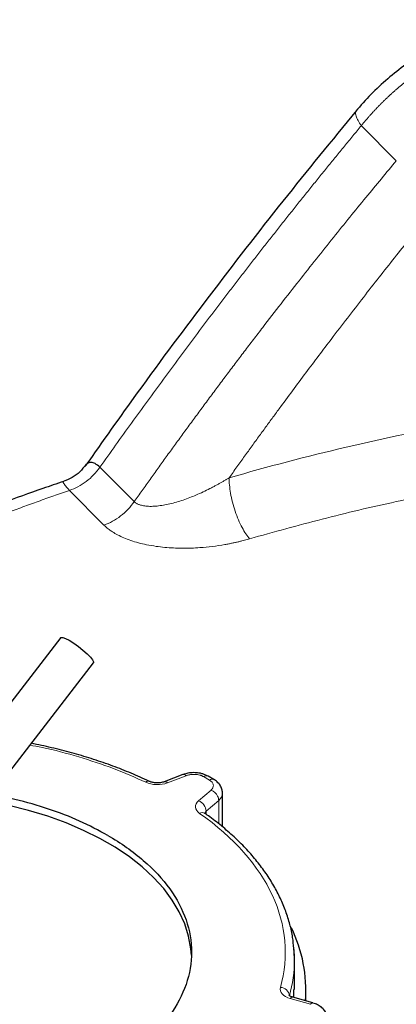
# Model space of a CAD drawing. Units: millimetres. Extents: x 0 to 420, y 0 to 297.
# Drawn here: x 338 to 342, y 176 to 186 of the extents above; entities that cross this region are included whole.
import ezdxf

# ---------------------------------------------------------------- set-up
doc = ezdxf.new("R2010")
doc.units = ezdxf.units.MM

msp = doc.modelspace()

# ---------------------------------------------------------------- linework, layer by layer
at = {"color": 8, "linetype": 'Continuous', "lineweight": 18}
for p, q in [((342.05626, 185.23363), (342.4386, 184.85133)), ((339.57429, 181.12818), (339.19913, 181.5033)), ((338.86493, 181.25061), (339.2431, 180.87248)), ((340.14211, 178.13541), (339.93797, 178.05684)), ((340.39508, 178.08782), (340.33138, 178.12459)), ((340.27772, 177.86071), (340.41382, 177.97855)), ((340.36093, 177.74703), (340.49702, 177.86488)), ((340.49702, 177.60957), (340.49702, 177.86488)), ((340.36093, 177.71251), (340.36093, 177.74703)), ((341.49999, 175.63843), (341.28006, 175.70121))]:
    msp.add_line(p, q, dxfattribs=at)
at = {"color": 7, "linetype": 'Continuous', "lineweight": 25}
for p, q in [((338.77077, 179.64362), (337.59343, 178.11442)), ((337.94999, 177.8399), (339.12733, 179.3691)), ((340.10619, 178.14708), (339.90205, 178.06851)), ((340.44507, 178.09277), (340.38138, 178.12954)), ((340.53901, 177.57678), (340.53901, 177.94493)), ((341.32518, 175.79958), (341.32518, 176.1264)), ((341.52744, 175.65294), (341.3075, 175.71571)), ((341.31885, 175.71248), (341.31925, 175.79979)), ((341.45018, 175.67499), (341.45018, 175.79978))]:
    msp.add_line(p, q, dxfattribs=at)
at = {"color": 7, "linetype": 'Continuous', "lineweight": 25, "flags": 128}
for points in [[(338.77077, 179.64362), (338.7736, 179.64593), (338.79211, 179.64615), (338.82333, 179.63503), (338.86474, 179.6135), (338.91298, 179.58328), (338.96414, 179.54683), (339.01408, 179.50711), (339.05875, 179.46732), (339.09453, 179.4307), (339.11853, 179.4002), (339.1288, 179.37831), (339.12733, 179.3691)], [(340.19903, 176.17537), (340.19333, 176.24581), (340.16876, 176.3816), (340.12646, 176.51593), (340.06669, 176.64804), (339.98978, 176.77715), (339.89618, 176.90254), (339.78643, 177.02348), (339.66114, 177.13928), (339.52104, 177.24928), (339.36693, 177.35285), (339.19969, 177.44939), (339.02028, 177.53836), (338.82973, 177.61924), (338.62914, 177.69157), (338.41964, 177.75493), (338.20244, 177.80896), (337.97878, 177.85336), (337.96252, 177.85617)], [(341.32518, 176.1264), (341.32273, 176.20972), (341.3203, 176.24397)]]:
    msp.add_lwpolyline(points, dxfattribs=at)
at = {"color": 8, "linetype": 'Continuous', "lineweight": 18}
for centre, radius, start, end in [((347.95669, 155.89003), 26.53502, 100.352923, 106.070417), ((339.7294, 178.03142), 0.04316, 71.910099, 132.016118), ((340.11457, 178.11175), 0.03631, 40.658497, 103.333124), ((340.36069, 178.08366), 0.05034, 65.830028, 125.603913), ((340.42438, 178.04689), 0.05034, 65.830028, 125.603913), ((339.91044, 178.03321), 0.03628, 40.640469, 103.4598), ((340.36054, 177.85042), 0.13876, 26.048864, 67.422148), ((340.22882, 177.73762), 0.13244, 4.072296, 68.331502), ((340.39058, 177.86257), 0.10646, 1.240025, 27.275291), ((340.43331, 177.94929), 0.10576, 307.043186, 357.999572), ((340.31815, 177.6746), 0.05692, 60.140107, 120.527421), ((340.39072, 177.71007), 0.04747, 128.868358, 162.361239), ((339.87951, 176.12793), 1.44568, 344.118702, 359.939465), ((341.16839, 175.72106), 0.10223, 6.325575, 88.369572), ((341.30494, 175.68735), 0.02848, 84.8293, 150.88506), ((341.5249, 175.62454), 0.02852, 84.993783, 150.848036)]:
    msp.add_arc(centre, radius, start, end, dxfattribs=at)
at = {"color": 7, "linetype": 'Continuous', "lineweight": 25}
msp.add_arc((339.91677, 175.79578), 1.53284, 355.536176, 26.240221, dxfattribs=at)
for points, knots in [([(343.68178, 186.39149), (343.606, 186.375), (343.44857, 186.34074), (343.21418, 186.26202), (342.98037, 186.16254), (342.75555, 186.04265), (342.54196, 185.90419), (342.34229, 185.74839), (342.15713, 185.57789), (342.04909, 185.45334), (341.99507, 185.39106)], [0, 0, 0, 0, 0.11685767, 0.24279089, 0.36883544, 0.49497102, 0.62119063, 0.74744541, 0.87372535, 1, 1, 1, 1]), ([(342.00274, 185.3999), (341.73359, 185.07172), (341.18875, 184.40739), (340.39136, 183.37686), (339.67184, 182.41388), (339.22976, 181.78736), (339.04243, 181.52187)], [0, 0, 0, 0, 0.26304889, 0.53249013, 0.80188991, 1, 1, 1, 1]), ([(339.04599, 181.53159), (339.02476, 181.50491), (338.98175, 181.45087), (338.8986, 181.38843), (338.83538, 181.36298), (338.80464, 181.35062)], [0, 0, 0, 0, 0.33380307, 0.67612332, 1, 1, 1, 1]), ([(339.19913, 181.5033), (339.18147, 181.51864), (339.15627, 181.54053), (339.12445, 181.55345), (339.10061, 181.55765), (339.07968, 181.55425), (339.06359, 181.5465), (339.05196, 181.53727), (339.04442, 181.52956), (339.04097, 181.52431), (339.04035, 181.52336)], [0, 0, 0, 0, 0.25775295, 0.36781962, 0.51717149, 0.67770735, 0.78759316, 0.88425054, 0.97899144, 1, 1, 1, 1]), ([(338.80516, 181.34899), (338.72828, 181.32322), (338.50054, 181.24687), (338.12934, 181.11219), (337.69128, 180.94544), (337.26067, 180.77118), (336.83747, 180.59), (336.42221, 180.40188), (336.01515, 180.207), (335.61696, 180.00533), (335.23783, 179.80348), (334.99649, 179.66577), (334.88106, 179.5999)], [0, 0, 0, 0, 0.05378748, 0.15932224, 0.26504351, 0.37093194, 0.47697084, 0.58314551, 0.68944265, 0.79585056, 0.9023587, 1, 1, 1, 1]), ([(339.74253, 178.07182), (339.73176, 178.07714), (339.65914, 178.113), (339.51638, 178.17316), (339.3147, 178.25157), (339.10545, 178.3224), (338.89042, 178.38597), (338.67208, 178.44227), (338.52318, 178.47346), (338.44963, 178.48886)], [0, 0, 0, 0, 0.028480893, 0.191917212, 0.355094425, 0.517935199, 0.680325734, 0.84208152, 1, 1, 1, 1]), ([(339.82703, 178.0558), (339.81263, 178.0565), (339.79266, 178.05748), (339.76757, 178.06317), (339.7528, 178.06775), (339.7458, 178.07128), (339.74362, 178.07238)], [0, 0, 0, 0, 0.443764241, 0.615346948, 0.880466433, 1, 1, 1, 1]), ([(340.22531, 178.1683), (340.20359, 178.16717), (340.17329, 178.1656), (340.13379, 178.15678), (340.11633, 178.15031), (340.10652, 178.14668)], [0, 0, 0, 0, 0.52601561, 0.73370641, 1, 1, 1, 1]), ([(340.38098, 178.12909), (340.37008, 178.13505), (340.34938, 178.14636), (340.31452, 178.15735), (340.27377, 178.16628), (340.24327, 178.16755), (340.22531, 178.1683)], [0, 0, 0, 0, 0.23949128, 0.45488454, 0.6789139, 1, 1, 1, 1]), ([(340.5389, 177.93916), (340.53838, 177.95234), (340.53725, 177.981), (340.5201, 178.02297), (340.49073, 178.05997), (340.46426, 178.08277), (340.44703, 178.09117), (340.44468, 178.09232)], [0, 0, 0, 0, 0.20824787, 0.45301972, 0.70585977, 0.95974719, 1, 1, 1, 1]), ([(339.90209, 178.06855), (339.89642, 178.06658), (339.88467, 178.06249), (339.85927, 178.05718), (339.83912, 178.05631), (339.82703, 178.0558)], [0, 0, 0, 0, 0.27210305, 0.56342679, 1, 1, 1, 1]), ([(339.28489, 177.48369), (339.18486, 177.5373), (338.9848, 177.64453), (338.64129, 177.77387), (338.31746, 177.87002), (338.10136, 177.90925), (338.0154, 177.92485)], [0, 0, 0, 0, 0.273187, 0.54637363, 0.81955948, 1, 1, 1, 1]), ([(340.34756, 177.72347), (340.34628, 177.72429), (340.34179, 177.7272), (340.34037, 177.7296), (340.34079, 177.72883), (340.34086, 177.7287)], [0, 0, 0, 0, 0.24742771, 0.87232523, 1, 1, 1, 1]), ([(341.31846, 176.24942), (341.31489, 176.28913), (341.30699, 176.37707), (341.27675, 176.51218), (341.23253, 176.65443), (341.17398, 176.79483), (341.10194, 176.93295), (341.01646, 177.06827), (340.91791, 177.20032), (340.80659, 177.32863), (340.68317, 177.45286), (340.54716, 177.57213), (340.43445, 177.66232), (340.36365, 177.71078), (340.34575, 177.72303)], [0, 0, 0, 0, 0.073132398, 0.161944365, 0.250935602, 0.340148732, 0.429595895, 0.519262182, 0.609114404, 0.699108928, 0.789199073, 0.879343172, 0.969503563, 1, 1, 1, 1]), ([(339.28489, 177.48369), (339.42952, 177.4002), (339.55989, 177.30849), (339.78716, 177.11214), (339.88403, 177.00751), (340.04058, 176.78934), (340.10023, 176.67581), (340.18004, 176.4442), (340.20018, 176.32613), (340.20018, 176.08998), (340.18004, 175.97191), (340.10023, 175.7403), (340.04058, 175.62677), (339.88403, 175.4086), (339.78716, 175.30397), (339.55989, 175.10762), (339.42952, 175.01591), (339.14027, 174.84893), (338.9814, 174.77366), (338.64128, 174.64246), (338.46003, 174.58654), (338.08211, 174.49617), (337.88544, 174.46173), (337.48424, 174.41566), (337.27971, 174.40403), (336.87065, 174.40403), (336.66613, 174.41566), (336.26492, 174.46173), (336.06826, 174.49617), (335.69033, 174.58654), (335.50909, 174.64246), (335.16896, 174.77366), (335.0101, 174.84893), (334.86547, 174.93242)], [0, 0, 0, 0, 0.0625, 0.0625, 0.125, 0.125, 0.1875, 0.1875, 0.25, 0.25, 0.3125, 0.3125, 0.375, 0.375, 0.4375, 0.4375, 0.5, 0.5, 0.5625, 0.5625, 0.625, 0.625, 0.6875, 0.6875, 0.75, 0.75, 0.8125, 0.8125, 0.875, 0.875, 0.9375, 0.9375, 1, 1, 1, 1]), ([(341.32408, 176.06932), (341.3255, 176.11603), (341.32733, 176.17616), (341.32008, 176.23605), (341.31846, 176.24942)], [0, 0, 0, 0, 0.77670696, 1, 1, 1, 1]), ([(341.30776, 175.71586), (341.30233, 175.71749), (341.29023, 175.72111), (341.27661, 175.72809), (341.2677, 175.73415), (341.2649, 175.73765), (341.26535, 175.73688), (341.26543, 175.73675)], [0, 0, 0, 0, 0.20316877, 0.45272386, 0.70007299, 0.94912977, 1, 1, 1, 1]), ([(341.68339, 175.47338), (341.68288, 175.48657), (341.68176, 175.51525), (341.66452, 175.55708), (341.63555, 175.59463), (341.59831, 175.6234), (341.56143, 175.64226), (341.53695, 175.64977), (341.52737, 175.65271)], [0, 0, 0, 0, 0.15531493, 0.33785256, 0.52642615, 0.7157709, 0.88881395, 1, 1, 1, 1])]:
    msp.add_open_spline(points, degree=3, knots=knots, dxfattribs=at)
at = {"color": 8, "linetype": 'Continuous', "lineweight": 18}
for points, knots in [([(342.05626, 185.23363), (342.06344, 185.24255), (342.0778, 185.26037), (342.09978, 185.28685), (342.12208, 185.31311), (342.14471, 185.33914), (342.16767, 185.36493), (342.19095, 185.39047), (342.21455, 185.41577), (342.23846, 185.44082), (342.26267, 185.4656), (342.28719, 185.49013), (342.312, 185.51439), (342.3371, 185.53838), (342.36249, 185.56209), (342.38816, 185.58552), (342.4141, 185.60867), (342.44031, 185.63153), (342.49353, 185.67689), (342.57592, 185.74318), (342.69063, 185.82717), (342.81027, 185.90665), (342.91245, 185.96794), (342.99475, 186.01356), (343.05556, 186.04555), (343.11704, 186.07617), (343.17914, 186.10541), (343.24182, 186.13324), (343.30504, 186.15963), (343.36875, 186.18457), (343.43293, 186.20802), (343.49751, 186.22996), (343.56247, 186.2504), (343.62776, 186.26926), (343.69332, 186.28667), (343.73721, 186.29694), (343.75916, 186.30208)], [0, 0, 0, 0, 0.01714562, 0.03427775, 0.05139647, 0.06850184, 0.08559397, 0.10267292, 0.11973879, 0.13679165, 0.15383158, 0.17085867, 0.187873, 0.20487465, 0.22186371, 0.23884026, 0.25580438, 0.27275615, 0.28969566, 0.35795781, 0.42682633, 0.49630637, 0.56640292, 0.59966758, 0.63294535, 0.6662367, 0.69954211, 0.73286204, 0.76619696, 0.79954733, 0.83291361, 0.86629628, 0.89969579, 0.9331126, 0.96654719, 1, 1, 1, 1]), ([(342.00472, 185.39833), (342.0004, 185.39296), (341.9899, 185.37992), (341.99611, 185.34201), (342.01695, 185.2922), (342.04348, 185.25269), (342.05628, 185.23362)], [0, 0, 0, 0, 0.19794474, 0.48036708, 0.74922803, 1, 1, 1, 1]), ([(342.05626, 185.23363), (342.02542, 185.19642), (341.96373, 185.12197), (341.87145, 185.0099), (341.77933, 184.8975), (341.6874, 184.78475), (341.59564, 184.67164), (341.50406, 184.55819), (341.41267, 184.44438), (341.32144, 184.33022), (341.2304, 184.21572), (341.13954, 184.10086), (341.04885, 183.98565), (340.95835, 183.87009), (340.86802, 183.75418), (340.77787, 183.63792), (340.6879, 183.52131), (340.5686, 183.36591), (340.42028, 183.17128), (340.2434, 182.93682), (340.06732, 182.70109), (339.89203, 182.46409), (339.71755, 182.22583), (339.54388, 181.98627), (339.37094, 181.74552), (339.25642, 181.58406), (339.19913, 181.5033)], [0, 0, 0, 0, 0.03113682, 0.062287, 0.0934509, 0.12462887, 0.15582127, 0.18702846, 0.21825079, 0.24948861, 0.28074228, 0.31201214, 0.34329856, 0.37460189, 0.40592247, 0.43726065, 0.46861679, 0.49999124, 0.56231658, 0.62468664, 0.68710418, 0.74957194, 0.81209266, 0.8746691, 0.93730397, 1, 1, 1, 1]), ([(339.57429, 181.12818), (339.6029, 181.16854), (339.6604, 181.24963), (339.74739, 181.3715), (339.83543, 181.49425), (339.92456, 181.61784), (340.01478, 181.74228), (340.1061, 181.86754), (340.19852, 181.99363), (340.29204, 182.12053), (340.38668, 182.24822), (340.48245, 182.37671), (340.57934, 182.50597), (340.67736, 182.63601), (340.77653, 182.7668), (340.87684, 182.89833), (341.01089, 183.07307), (341.17679, 183.28743), (341.37272, 183.53774), (341.56349, 183.77878), (341.749, 184.01066), (341.92914, 184.23352), (342.10382, 184.44742), (342.27288, 184.65259), (342.38407, 184.78594), (342.4386, 184.85133)], [0, 0, 0, 0, 0.03131429, 0.06292475, 0.09483133, 0.12703398, 0.15953263, 0.19232724, 0.22541773, 0.25880414, 0.29248649, 0.32646482, 0.36073915, 0.39530954, 0.43017603, 0.46533867, 0.5007975, 0.5707098, 0.63847649, 0.7040975, 0.76757224, 0.82890019, 0.88808098, 0.94511431, 1, 1, 1, 1]), ([(340.61129, 181.38811), (340.63969, 181.4279), (340.69591, 181.50663), (340.77966, 181.62317), (340.86183, 181.73699), (340.94245, 181.84809), (341.02148, 181.9565), (341.09892, 182.06223), (341.24737, 182.26398), (341.46344, 182.55444), (341.71424, 182.88592), (341.92505, 183.16082), (342.09903, 183.38536), (342.2703, 183.6042), (342.43882, 183.8174), (342.60454, 184.025), (342.76733, 184.22714), (342.87526, 184.35956), (342.92862, 184.42503)], [0, 0, 0, 0, 0.03809066, 0.07538987, 0.11189765, 0.14761398, 0.18253888, 0.21667234, 0.25001437, 0.3783575, 0.50001871, 0.57601084, 0.65048081, 0.72342868, 0.79485448, 0.86475826, 0.93314009, 1, 1, 1, 1]), ([(338.86493, 181.25061), (338.92828, 181.27106), (338.99159, 181.3046), (339.10656, 181.39159), (339.15814, 181.44498), (339.19913, 181.5033)], [0, 0, 0, 0, 0.5, 0.5, 1, 1, 1, 1]), ([(338.80544, 181.34815), (338.80278, 181.34742), (338.79621, 181.3456), (338.80095, 181.32858), (338.82303, 181.29934), (338.85079, 181.26707), (338.86493, 181.25062)], [0, 0, 0, 0, 0.181053406, 0.446728651, 0.718017696, 1, 1, 1, 1]), ([(340.61129, 181.38811), (340.60319, 181.38318), (340.58645, 181.37299), (340.56029, 181.3575), (340.53231, 181.34131), (340.50243, 181.32447), (340.4716, 181.30757), (340.43718, 181.28921), (340.38945, 181.26462), (340.3256, 181.23347), (340.25293, 181.20093), (340.1564, 181.16154), (340.06056, 181.12863), (339.96358, 181.1033), (339.89238, 181.08886), (339.82532, 181.07966), (339.76119, 181.07582), (339.70338, 181.07802), (339.66221, 181.085), (339.63623, 181.09269), (339.62148, 181.09821), (339.60787, 181.10451), (339.59545, 181.11161), (339.58413, 181.1194), (339.57755, 181.12527), (339.57429, 181.12818)], [0, 0, 0, 0, 0.02464276, 0.050910234, 0.078813497, 0.108363489, 0.13957083, 0.169555441, 0.208955883, 0.277814578, 0.352182916, 0.413416168, 0.545684186, 0.61251475, 0.673798124, 0.736451838, 0.793137725, 0.849644168, 0.900675172, 0.918075876, 0.935074632, 0.951716272, 0.968049208, 0.984125367, 1, 1, 1, 1]), ([(340.61131, 181.38812), (340.61131, 181.36406), (340.61248, 181.33775), (340.61761, 181.28129), (340.62158, 181.25113), (340.6325, 181.1883), (340.63946, 181.15563), (340.65621, 181.08966), (340.666, 181.05638), (340.68787, 180.99132), (340.69995, 180.95957), (340.72557, 180.89955), (340.7391, 180.87129), (340.76668, 180.81963), (340.78073, 180.79623), (340.80847, 180.75493), (340.82217, 180.73702), (340.83537, 180.72181)], [0, 0, 0, 0, 0.125, 0.125, 0.25, 0.25, 0.375, 0.375, 0.5, 0.5, 0.625, 0.625, 0.75, 0.75, 0.875, 0.875, 1, 1, 1, 1]), ([(338.86494, 181.25061), (338.83641, 181.2408), (338.77936, 181.22118), (338.69414, 181.19142), (338.6092, 181.16143), (338.52455, 181.13119), (338.44019, 181.1007), (338.35613, 181.06997), (338.27236, 181.03898), (338.18888, 181.00774), (338.10569, 180.97625), (338.0228, 180.94452), (337.9402, 180.91253), (337.85789, 180.8803), (337.77588, 180.84782), (337.69415, 180.81509), (337.61273, 180.7821), (337.53159, 180.74887), (337.45075, 180.71539), (337.37019, 180.68166), (337.28994, 180.64769), (337.20997, 180.61346), (337.1303, 180.57898), (337.05092, 180.54426), (336.94768, 180.4986), (336.82105, 180.44171), (336.67163, 180.37319), (336.52347, 180.30382), (336.37657, 180.23363), (336.23093, 180.1626), (336.08654, 180.09074), (335.94341, 180.01804), (335.80155, 179.9445), (335.66093, 179.87014), (335.5216, 179.79493), (335.38343, 179.71894), (335.29242, 179.66759), (335.2469, 179.64191)], [0, 0, 0, 0, 0.02176189, 0.04351755, 0.06526755, 0.08701251, 0.10875301, 0.13048965, 0.15222303, 0.17395374, 0.19568239, 0.21740956, 0.23913587, 0.26086189, 0.28258824, 0.3043155, 0.32604429, 0.34777518, 0.36950879, 0.3912457, 0.41298652, 0.43473184, 0.45648226, 0.47823836, 0.50000076, 0.54170543, 0.58338918, 0.6250562, 0.66671068, 0.70835684, 0.74999888, 0.79164099, 0.8332874, 0.8749423, 0.91660991, 0.95829441, 1, 1, 1, 1]), ([(340.83537, 180.72181), (341.09806, 180.79494), (341.62345, 180.94119), (342.40142, 181.1255), (342.92074, 181.22764), (343.16402, 181.27548)], [0, 0, 0, 0, 0.34707642, 0.694147932, 1, 1, 1, 1]), ([(339.57431, 181.12816), (339.53383, 181.06934), (339.48274, 181.01545), (339.36876, 180.92747), (339.30595, 180.89343), (339.2431, 180.87248)], [0, 0, 0, 0, 0.5, 0.5, 1, 1, 1, 1]), ([(340.83537, 180.72181), (340.82659, 180.71932), (340.80843, 180.71418), (340.78, 180.70652), (340.74951, 180.69865), (340.7169, 180.69067), (340.68211, 180.68264), (340.64511, 180.67464), (340.60585, 180.66677), (340.53335, 180.65342), (340.42921, 180.63792), (340.30581, 180.62596), (340.19532, 180.62017), (340.09871, 180.61887), (339.96999, 180.62233), (339.83963, 180.63414), (339.71264, 180.65589), (339.62042, 180.67749), (339.53736, 180.70253), (339.46098, 180.73168), (339.3937, 180.76362), (339.34726, 180.79078), (339.31696, 180.81102), (339.29824, 180.82447), (339.27943, 180.83921), (339.26067, 180.85524), (339.24905, 180.86666), (339.2431, 180.87251)], [0, 0, 0, 0, 0.0165749, 0.03429401, 0.05315849, 0.07316999, 0.09433083, 0.11664401, 0.14011336, 0.16474363, 0.24558688, 0.32211647, 0.37651471, 0.43349212, 0.48571454, 0.59478178, 0.65600773, 0.70984564, 0.76316827, 0.81456742, 0.86475491, 0.91051953, 0.92637185, 0.94325165, 0.96115507, 0.98007477, 1, 1, 1, 1]), ([(338.43407, 178.46865), (338.4784, 178.46064), (338.66237, 178.42739), (338.96959, 178.34296), (339.3522, 178.21809), (339.58441, 178.11502), (339.70051, 178.06349)], [0, 0, 0, 0, 0.095686314, 0.397124873, 0.698561496, 1, 1, 1, 1]), ([(340.33138, 178.12459), (340.32931, 178.12574), (340.3252, 178.12804), (340.31861, 178.13123), (340.31176, 178.13419), (340.30463, 178.13692), (340.2972, 178.13941), (340.28445, 178.14316), (340.26559, 178.14723), (340.24018, 178.14994), (340.21433, 178.15016), (340.19162, 178.14804), (340.1725, 178.1446), (340.15671, 178.14064), (340.14699, 178.13715), (340.14211, 178.13541)], [0, 0, 0, 0, 0.04190424, 0.08354094, 0.12504697, 0.16656054, 0.20821975, 0.25016129, 0.37503812, 0.50005002, 0.62492685, 0.74993876, 0.83344696, 0.91643196, 1, 1, 1, 1]), ([(340.41382, 177.97855), (340.41537, 177.97995), (340.41848, 177.98273), (340.42259, 177.98708), (340.42628, 177.99154), (340.42952, 177.99612), (340.4323, 178.00081), (340.43616, 178.00876), (340.43938, 178.02024), (340.439, 178.03515), (340.4343, 178.04983), (340.42625, 178.06227), (340.41666, 178.07242), (340.40683, 178.08058), (340.399, 178.0854), (340.39508, 178.08782)], [0, 0, 0, 0, 0.04190424, 0.08354094, 0.12504697, 0.16656054, 0.20821975, 0.25016129, 0.37503812, 0.50005002, 0.62492685, 0.74993876, 0.83344696, 0.91643196, 1, 1, 1, 1]), ([(339.93797, 178.05684), (339.90236, 178.04314), (339.86008, 178.03639), (339.7746, 178.03878), (339.73365, 178.04786), (339.70051, 178.06349)], [0, 0, 0, 0, 0.5, 0.5, 1, 1, 1, 1]), ([(340.28924, 177.72362), (340.26217, 177.74275), (340.24644, 177.76639), (340.2423, 177.81574), (340.25399, 177.84015), (340.27772, 177.86071)], [0, 0, 0, 0, 0.5, 0.5, 1, 1, 1, 1]), ([(341.28006, 175.70121), (341.2417, 175.71216), (341.21043, 175.72992), (341.17128, 175.77385), (341.16443, 175.79887), (341.1713, 175.82325)], [0, 0, 0, 0, 0.5, 0.5, 1, 1, 1, 1])]:
    msp.add_open_spline(points, degree=3, knots=knots, dxfattribs=at)
msp.add_open_spline([(341.1713, 175.82325), (341.36217, 176.50036), (341.04099, 177.19232), (340.28924, 177.72362)], degree=3, dxfattribs=at)

doc.saveas('drawing.dxf')
